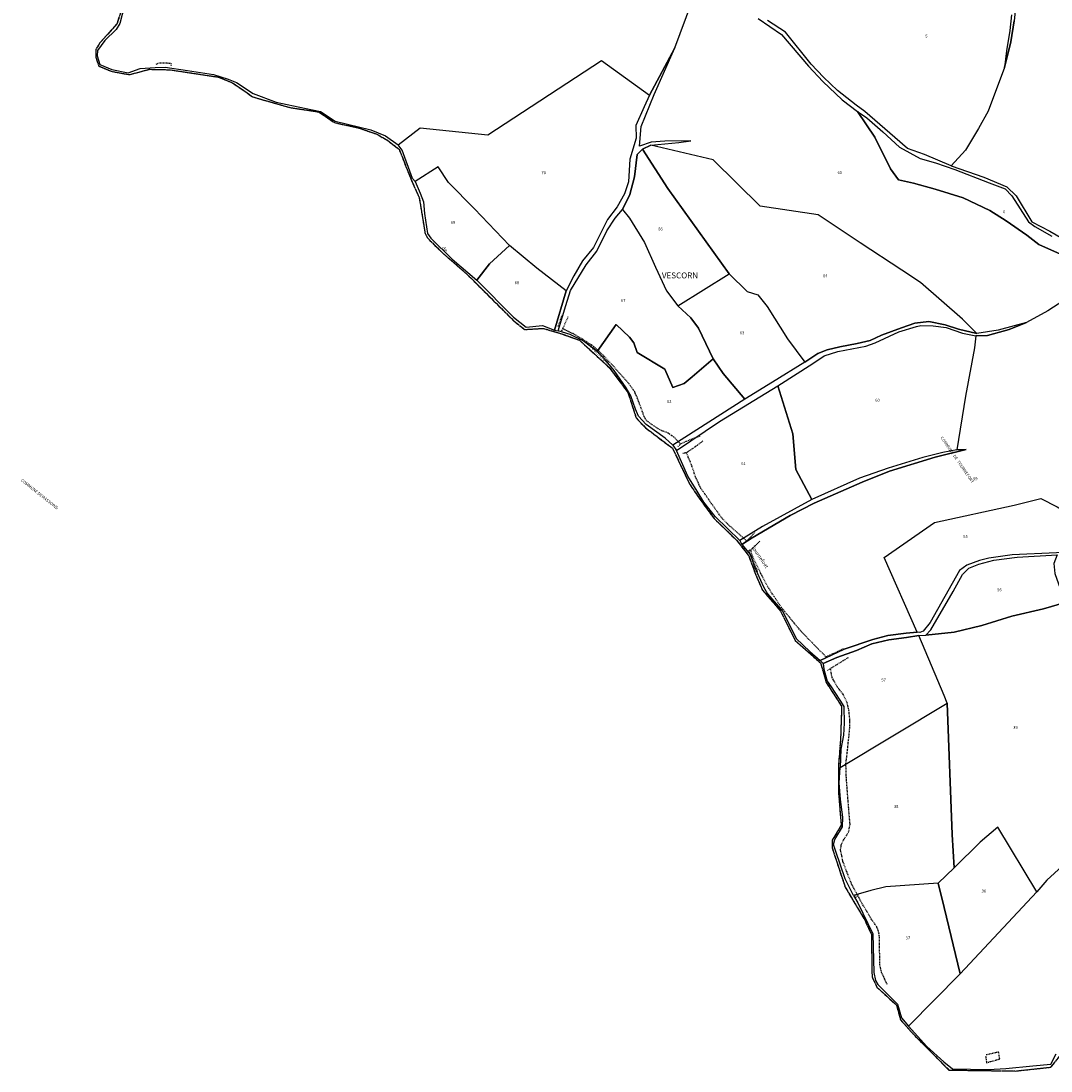
# Model space of a CAD drawing. Units: metres. Extents: x 1031225 to 1036460, y 6321389 to 6327976.
# Drawn here: x 1033343 to 1034041, y 6322980 to 6323691 of the extents above; entities that cross this region are included whole.
import ezdxf
from ezdxf.enums import TextEntityAlignment as Align

# ---------------------------------------------------------------- set-up
doc = ezdxf.new("R2010")
doc.units = ezdxf.units.M
for name, pattern in [('TOPO1', [1, 0.6, -0.4]), ('TOPO2', [2.4, 2, -0.4]), ('TOPO5', [5.4, 3, -1, 0.4, -1])]:
    doc.linetypes.add(name, pattern=pattern)
for name, color, linetype in [('ig_cad_detail_lineaire', 252, 'TOPO1'), ('ig_cad_divers_texte', 8, 'CONTINUOUS'), ('ig_cad_hydro', 140, 'CONTINUOUS'), ('ig_cad_lieudit_texte', 210, 'CONTINUOUS'), ('ig_cad_limcom', 1, 'TOPO5'), ('ig_cad_nom_voie', 8, 'CONTINUOUS'), ('ig_cad_parcel', 3, 'CONTINUOUS'), ('ig_cad_parcel_num', 3, 'CONTINUOUS'), ('ig_cad_section', 20, 'TOPO2')]:
    doc.layers.add(name, color=color, linetype=linetype)
doc.styles.add('Times New Roman', font='times.ttf')

msp = doc.modelspace()

# ---------------------------------------------------------------- linework, layer by layer
at = {"layer": 'ig_cad_detail_lineaire'}
for points in [[(1033411.28, 6323698.02), (1033408.3, 6323688.63), (1033396.8, 6323675.91), (1033393.92, 6323671.2), (1033394.05, 6323666.03), (1033396, 6323660.14), (1033404.42, 6323656.55), (1033416.68, 6323654.3), (1033430.14, 6323657.93), (1033444.01, 6323657.62), (1033477.06, 6323652.65), (1033486.56, 6323648.7), (1033500.29, 6323639.23), (1033525.25, 6323632.09), (1033545.21, 6323629.01), (1033555.55, 6323621.82), (1033571.36, 6323618.39), (1033584.12, 6323614.09), (1033591.34, 6323609.89), (1033599.27, 6323603.82), (1033608.09, 6323581.71), (1033612.91, 6323571.04), (1033616.81, 6323547.35), (1033618.48, 6323543.82), (1033628.35, 6323533.98), (1033646.54, 6323518.02), (1033676.96, 6323487.6), (1033684.31, 6323481.84), (1033696.81, 6323482.59), (1033708.6, 6323479.13), (1033721.32, 6323474.61), (1033731.68, 6323465.25), (1033741.53, 6323456.05), (1033754.19, 6323439.24), (1033759.75, 6323422.05), (1033765.98, 6323415.37), (1033784.39, 6323401.46), (1033796.21, 6323376.65), (1033802.48, 6323367.64), (1033812.48, 6323353.98), (1033827.9, 6323339.1), (1033835.97, 6323328.65), (1033840.93, 6323315.37), (1033845.27, 6323305.4), (1033857.53, 6323291.27), (1033867.43, 6323271.33), (1033884.61, 6323256.15), (1033888.37, 6323243.05), (1033898.86, 6323226.84), (1033898.08, 6323204.07), (1033896.67, 6323185.9), (1033896.71, 6323168.27), (1033898.56, 6323146.38), (1033892.33, 6323136.01), (1033892.33, 6323131.26), (1033901.28, 6323104.46), (1033914.06, 6323083), (1033919.14, 6323072.31), (1033919.15, 6323061.07), (1033919.43, 6323043.87), (1033922.7, 6323036.78), (1033935.95, 6323024.66), (1033938.73, 6323014.68), (1033947.24, 6323005.15), (1033971.46, 6322980.66), (1034016.53, 6322980.04), (1034040.51, 6322982.62), (1034049.61, 6322993.96)], [(1033434.88, 6323661.38), (1033436.6, 6323662.36), (1033444.71, 6323662.14), (1033444.96, 6323660.17)], [(1033709.62, 6323491.55), (1033706.84, 6323483.92)], [(1033713.61, 6323490.49), (1033709.19, 6323480.62)], [(1033788.09, 6323402.72), (1033789.83, 6323404.41), (1033785.31, 6323409.06), (1033781.5, 6323411.69), (1033776.94, 6323413.44), (1033774.45, 6323414.76), (1033769.9, 6323417.83), (1033766.52, 6323420.38), (1033765.05, 6323423.17), (1033763.02, 6323428.98), (1033761.17, 6323434.02), (1033758.78, 6323439.61), (1033754.92, 6323445.1), (1033744.99, 6323456.26), (1033738.08, 6323463.72), (1033731.1, 6323470.16), (1033725.3, 6323474.11), (1033717.53, 6323478.78), (1033709.98, 6323482.37)], [(1033802.83, 6323409.66), (1033795.24, 6323406.8), (1033789.83, 6323404.41)], [(1033804.95, 6323406.46), (1033801.11, 6323403.43), (1033793.79, 6323398.46), (1033791.36, 6323397.83)], [(1033833.29, 6323337.93), (1033834.64, 6323338.64), (1033821.5, 6323350.36), (1033817.9, 6323354.1), (1033813.27, 6323360.46), (1033807.33, 6323368.99), (1033803.55, 6323374.3), (1033799.97, 6323382.07), (1033797.2, 6323390.23), (1033793.79, 6323398.46)], [(1033839.94, 6323344.24), (1033834.64, 6323338.64)], [(1033843.52, 6323338.66), (1033838.49, 6323333.52), (1033835.97, 6323332.21)], [(1033886.8, 6323258.88), (1033888.58, 6323259.94), (1033871.55, 6323277.39), (1033865.34, 6323284.81), (1033858.11, 6323293.74), (1033851.99, 6323302.81), (1033847.76, 6323309.67), (1033844.26, 6323316.44), (1033838.64, 6323328.06), (1033837.22, 6323332.86)], [(1033841.95, 6323317.86), (1033835.97, 6323332.21)], [(1033899.88, 6323265.7), (1033888.3, 6323260.23)], [(1033903.19, 6323259.7), (1033889.22, 6323251.09)], [(1033929.71, 6323038.6), (1033927.34, 6323043.58), (1033925.85, 6323046.79), (1033924.69, 6323052.16), (1033924.55, 6323063.17), (1033924.36, 6323071.7), (1033923.66, 6323074.9), (1033922.63, 6323077.64), (1033919.19, 6323082.45), (1033912.63, 6323093.54), (1033905.81, 6323106.07), (1033902.21, 6323115.13), (1033899.72, 6323121.82), (1033899.01, 6323125.44), (1033898.08, 6323129.56), (1033898.42, 6323131.96), (1033898.88, 6323134.03), (1033900.13, 6323136.32), (1033903.55, 6323141.71), (1033904.57, 6323146.86), (1033903.69, 6323157), (1033902.04, 6323178.53), (1033901.73, 6323187.74), (1033903.08, 6323199.44), (1033904.51, 6323213.66), (1033904.5, 6323217.53), (1033903.77, 6323224.11), (1033902.46, 6323229.84), (1033900.02, 6323234.7), (1033895.57, 6323240.42), (1033892.4, 6323246.43), (1033891.27, 6323252.35)], [(1033996.27, 6322990.09), (1033997.02, 6322985.67), (1034005.87, 6322988.14), (1034005.12, 6322992.81), (1033996.52, 6322990.83)]]:
    msp.add_lwpolyline(points, dxfattribs=at)
at = {"layer": 'ig_cad_hydro'}
for points in [[(1034013.94, 6323694.78), (1034012.71, 6323684.07), (1034010.55, 6323670.4), (1034009.15, 6323659.15), (1034013.31, 6323676.6), (1034015.57, 6323690.68)], [(1034044.34, 6323330.64), (1034014.21, 6323329.38), (1033998.59, 6323327.06), (1033992.1, 6323325.48), (1033983.57, 6323322.33), (1033978.64, 6323318.83), (1033958.83, 6323283.61), (1033954.15, 6323277.7), (1033951.74, 6323276.86), (1033950.06, 6323276.99), (1033942.42, 6323276.38), (1033930.17, 6323274.79), (1033920.08, 6323272.11), (1033900.61, 6323265.46), (1033888.25, 6323259.65), (1033884.41, 6323257.84), (1033886.25, 6323255.86), (1033895.6, 6323259.84), (1033909.02, 6323264.66), (1033919.36, 6323269.01), (1033930.9, 6323271.81), (1033942.68, 6323273.4), (1033951.21, 6323274.75), (1033955.78, 6323274.88), (1033959.32, 6323278.67), (1033974.27, 6323304.54), (1033980.74, 6323315.96), (1033985.06, 6323320.43), (1033991.67, 6323322.96), (1034001.94, 6323325.73), (1034017.57, 6323327.69), (1034044.78, 6323329.27)]]:
    msp.add_lwpolyline(points, dxfattribs=at)
for points in [[(1033768.8, 6323640.4), (1033765.18, 6323632.51), (1033759.44, 6323619.85), (1033759.7, 6323611.42), (1033755.41, 6323597.14), (1033754.48, 6323581.79), (1033751.97, 6323573.71), (1033746.82, 6323564.92), (1033740.37, 6323556.27), (1033730.91, 6323537.35), (1033723.38, 6323528.24), (1033717.51, 6323518.23), (1033712.48, 6323508.11), (1033704.57, 6323481.48), (1033706.98, 6323480.89), (1033712.15, 6323498.17), (1033715.37, 6323508.12), (1033726.02, 6323525.56), (1033733.21, 6323534.85), (1033739.8, 6323548.71), (1033745.55, 6323557.09), (1033750.46, 6323563), (1033755.37, 6323573.13), (1033758.69, 6323585.24), (1033760.46, 6323600.16), (1033764.06, 6323603.9), (1033769.69, 6323606.68), (1033788.69, 6323608.42), (1033796.74, 6323609.52), (1033779.18, 6323609.36), (1033769.92, 6323608.61), (1033762.11, 6323605.95), (1033763.04, 6323619.19), (1033772, 6323640.81), (1033785.92, 6323672.41)], [(1033989.73, 6323477.6), (1033997.67, 6323477.86), (1034012.21, 6323481.86), (1034024.06, 6323486.55), (1034004.89, 6323481.37), (1033990.46, 6323479.18), (1033978.07, 6323482.03), (1033968.93, 6323484.9), (1033957.85, 6323487.17), (1033948.29, 6323486.18), (1033939.28, 6323483.04), (1033925.82, 6323477.95), (1033918.13, 6323474.32), (1033909.36, 6323472.37), (1033897.57, 6323470.18), (1033889.04, 6323467.99), (1033882.79, 6323465.57), (1033873.94, 6323459.81), (1033851.97, 6323446.16), (1033833.38, 6323434.58), (1033784.52, 6323403.67), (1033787.04, 6323400.05), (1033816.14, 6323419.65), (1033855.73, 6323443.77), (1033879.26, 6323458.87), (1033887.07, 6323464.07), (1033896.37, 6323467.06), (1033915.12, 6323470.47), (1033921.49, 6323472.78), (1033937.6, 6323480.15), (1033949.49, 6323483.91), (1033952.5, 6323484.64), (1033960.75, 6323484.41), (1033969.52, 6323483.11), (1033980.72, 6323479.4)], [(1033831.29, 6323336.34), (1033838.31, 6323340.89), (1033864.09, 6323355.95), (1033880.19, 6323364.29), (1033912.71, 6323378.41), (1033931.33, 6323385.93), (1033962.27, 6323395.36), (1033983.07, 6323400.58), (1033976.92, 6323400.39), (1033967.45, 6323398.71), (1033953.75, 6323395.19), (1033930.36, 6323388.03), (1033910.89, 6323381.25), (1033878.62, 6323366.77), (1033845.35, 6323348.63), (1033829.85, 6323339.11)]]:
    msp.add_lwpolyline(points, close=True, dxfattribs=at)
at = {"layer": 'ig_cad_limcom'}
msp.add_lwpolyline([(1033411.28, 6323698.02), (1033408.3, 6323688.63), (1033396.8, 6323675.91), (1033393.92, 6323671.2), (1033394.05, 6323666.03), (1033396, 6323660.14), (1033404.42, 6323656.55), (1033416.68, 6323654.3), (1033430.14, 6323657.93), (1033444.01, 6323657.62), (1033477.06, 6323652.65), (1033486.56, 6323648.7), (1033500.29, 6323639.23), (1033525.25, 6323632.09), (1033545.21, 6323629.01), (1033555.55, 6323621.82), (1033571.36, 6323618.39), (1033584.12, 6323614.09), (1033591.34, 6323609.89), (1033599.27, 6323603.82), (1033608.09, 6323581.71), (1033612.91, 6323571.04), (1033616.81, 6323547.35), (1033618.48, 6323543.82), (1033628.35, 6323533.98), (1033646.54, 6323518.02), (1033676.96, 6323487.6), (1033684.31, 6323481.84), (1033696.81, 6323482.59), (1033708.6, 6323479.13), (1033721.32, 6323474.61), (1033731.68, 6323465.25), (1033741.53, 6323456.05), (1033754.19, 6323439.24), (1033759.75, 6323422.05), (1033765.98, 6323415.37), (1033784.39, 6323401.46), (1033796.21, 6323376.65), (1033802.48, 6323367.64), (1033812.48, 6323353.98), (1033827.9, 6323339.1), (1033835.97, 6323328.65), (1033840.93, 6323315.37), (1033845.27, 6323305.4), (1033857.53, 6323291.27), (1033867.43, 6323271.33), (1033884.61, 6323256.15), (1033888.37, 6323243.05), (1033898.86, 6323226.84), (1033898.08, 6323204.07), (1033896.67, 6323185.9), (1033896.71, 6323168.27), (1033898.56, 6323146.38), (1033892.33, 6323136.01), (1033892.33, 6323131.26), (1033901.28, 6323104.46), (1033914.06, 6323083), (1033919.14, 6323072.31), (1033919.15, 6323061.07), (1033919.43, 6323043.87), (1033922.7, 6323036.78), (1033935.95, 6323024.66), (1033938.73, 6323014.68), (1033947.24, 6323005.15), (1033971.46, 6322980.66), (1034016.53, 6322980.04), (1034040.51, 6322982.62), (1034049.61, 6322993.96)], dxfattribs=at)
msp.add_lwpolyline([(1033411.28, 6323698.02), (1033408.3, 6323688.63), (1033396.8, 6323675.91), (1033393.92, 6323671.2), (1033394.05, 6323666.03), (1033396, 6323660.14), (1033404.42, 6323656.55), (1033416.68, 6323654.3), (1033430.14, 6323657.93), (1033444.01, 6323657.62), (1033477.06, 6323652.65), (1033486.56, 6323648.7), (1033500.29, 6323639.23), (1033525.25, 6323632.09), (1033545.21, 6323629.01), (1033555.55, 6323621.82), (1033571.36, 6323618.39), (1033584.12, 6323614.09), (1033591.34, 6323609.89), (1033599.27, 6323603.82), (1033608.09, 6323581.71), (1033612.91, 6323571.04), (1033616.81, 6323547.35), (1033618.48, 6323543.82), (1033628.35, 6323533.98), (1033646.54, 6323518.02), (1033676.96, 6323487.6), (1033684.31, 6323481.84), (1033696.81, 6323482.59), (1033708.6, 6323479.13), (1033721.32, 6323474.61), (1033731.68, 6323465.25), (1033741.53, 6323456.05), (1033754.19, 6323439.24), (1033759.75, 6323422.05), (1033765.98, 6323415.37), (1033784.39, 6323401.46), (1033796.21, 6323376.65), (1033802.48, 6323367.64), (1033812.48, 6323353.98), (1033827.9, 6323339.1), (1033835.97, 6323328.65), (1033840.93, 6323315.37), (1033845.27, 6323305.4), (1033857.53, 6323291.27), (1033867.43, 6323271.33), (1033884.61, 6323256.15), (1033888.37, 6323243.05), (1033898.86, 6323226.84), (1033898.08, 6323204.07), (1033896.67, 6323185.9), (1033896.71, 6323168.27), (1033898.56, 6323146.38), (1033892.33, 6323136.01), (1033892.33, 6323131.26), (1033901.28, 6323104.46), (1033914.06, 6323083), (1033919.14, 6323072.31), (1033919.15, 6323061.07), (1033919.43, 6323043.87), (1033922.7, 6323036.78), (1033935.95, 6323024.66), (1033938.73, 6323014.68), (1033947.24, 6323005.15), (1033971.46, 6322980.66), (1034016.53, 6322980.04), (1034040.51, 6322982.62), (1034049.61, 6322993.96)], dxfattribs=at)
msp.add_lwpolyline([(1033411.28, 6323698.02), (1033408.3, 6323688.63), (1033396.8, 6323675.91), (1033393.92, 6323671.2), (1033394.05, 6323666.03), (1033396, 6323660.14), (1033404.42, 6323656.55), (1033416.68, 6323654.3), (1033430.14, 6323657.93), (1033444.01, 6323657.62), (1033477.06, 6323652.65), (1033486.56, 6323648.7), (1033500.29, 6323639.23), (1033525.25, 6323632.09), (1033545.21, 6323629.01), (1033555.55, 6323621.82), (1033571.36, 6323618.39), (1033584.12, 6323614.09), (1033591.34, 6323609.89), (1033599.27, 6323603.82), (1033608.09, 6323581.71), (1033612.91, 6323571.04), (1033616.81, 6323547.35), (1033618.48, 6323543.82), (1033628.35, 6323533.98), (1033646.54, 6323518.02), (1033676.96, 6323487.6), (1033684.31, 6323481.84), (1033696.81, 6323482.59), (1033708.6, 6323479.13), (1033721.32, 6323474.61), (1033731.68, 6323465.25), (1033741.53, 6323456.05), (1033754.19, 6323439.24), (1033759.75, 6323422.05), (1033765.98, 6323415.37), (1033784.39, 6323401.46), (1033796.21, 6323376.65), (1033802.48, 6323367.64), (1033812.48, 6323353.98), (1033827.9, 6323339.1), (1033835.97, 6323328.65), (1033840.93, 6323315.37), (1033845.27, 6323305.4), (1033857.53, 6323291.27), (1033867.43, 6323271.33), (1033884.61, 6323256.15), (1033888.37, 6323243.05), (1033898.86, 6323226.84), (1033898.08, 6323204.07), (1033896.67, 6323185.9), (1033896.71, 6323168.27), (1033898.56, 6323146.38), (1033892.33, 6323136.01), (1033892.33, 6323131.26), (1033901.28, 6323104.46), (1033914.06, 6323083), (1033919.14, 6323072.31), (1033919.15, 6323061.07), (1033919.43, 6323043.87), (1033922.7, 6323036.78), (1033935.95, 6323024.66), (1033938.73, 6323014.68), (1033947.24, 6323005.15), (1033971.46, 6322980.66), (1034016.53, 6322980.04), (1034040.51, 6322982.62), (1034049.61, 6322993.96)], dxfattribs=at)
msp.add_lwpolyline([(1033411.28, 6323698.02), (1033408.3, 6323688.63), (1033396.8, 6323675.91), (1033393.92, 6323671.2), (1033394.05, 6323666.03), (1033396, 6323660.14), (1033404.42, 6323656.55), (1033416.68, 6323654.3), (1033430.14, 6323657.93), (1033444.01, 6323657.62), (1033477.06, 6323652.65), (1033486.56, 6323648.7), (1033500.29, 6323639.23), (1033525.25, 6323632.09), (1033545.21, 6323629.01), (1033555.55, 6323621.82), (1033571.36, 6323618.39), (1033584.12, 6323614.09), (1033591.34, 6323609.89), (1033599.27, 6323603.82), (1033608.09, 6323581.71), (1033612.91, 6323571.04), (1033616.81, 6323547.35), (1033618.48, 6323543.82), (1033628.35, 6323533.98), (1033646.54, 6323518.02), (1033676.96, 6323487.6), (1033684.31, 6323481.84), (1033696.81, 6323482.59), (1033708.6, 6323479.13), (1033721.32, 6323474.61), (1033731.68, 6323465.25), (1033741.53, 6323456.05), (1033754.19, 6323439.24), (1033759.75, 6323422.05), (1033765.98, 6323415.37), (1033784.39, 6323401.46), (1033796.21, 6323376.65), (1033802.48, 6323367.64), (1033812.48, 6323353.98), (1033827.9, 6323339.1), (1033835.97, 6323328.65), (1033840.93, 6323315.37), (1033845.27, 6323305.4), (1033857.53, 6323291.27), (1033867.43, 6323271.33), (1033884.61, 6323256.15), (1033888.37, 6323243.05), (1033898.86, 6323226.84), (1033898.08, 6323204.07), (1033896.67, 6323185.9), (1033896.71, 6323168.27), (1033898.56, 6323146.38), (1033892.33, 6323136.01), (1033892.33, 6323131.26), (1033901.28, 6323104.46), (1033914.06, 6323083), (1033919.14, 6323072.31), (1033919.15, 6323061.07), (1033919.43, 6323043.87), (1033922.7, 6323036.78), (1033935.95, 6323024.66), (1033938.73, 6323014.68), (1033947.24, 6323005.15), (1033971.46, 6322980.66), (1034016.53, 6322980.04), (1034040.51, 6322982.62), (1034049.61, 6322993.96)], dxfattribs=at)
msp.add_lwpolyline([(1033411.28, 6323698.02), (1033408.3, 6323688.63), (1033396.8, 6323675.91), (1033393.92, 6323671.2), (1033394.05, 6323666.03), (1033396, 6323660.14), (1033404.42, 6323656.55), (1033416.68, 6323654.3), (1033430.14, 6323657.93), (1033444.01, 6323657.62), (1033477.06, 6323652.65), (1033486.56, 6323648.7), (1033500.29, 6323639.23), (1033525.25, 6323632.09), (1033545.21, 6323629.01), (1033555.55, 6323621.82), (1033571.36, 6323618.39), (1033584.12, 6323614.09), (1033591.34, 6323609.89), (1033599.27, 6323603.82), (1033608.09, 6323581.71), (1033612.91, 6323571.04), (1033616.81, 6323547.35), (1033618.48, 6323543.82), (1033628.35, 6323533.98), (1033646.54, 6323518.02), (1033676.96, 6323487.6), (1033684.31, 6323481.84), (1033696.81, 6323482.59), (1033708.6, 6323479.13), (1033721.32, 6323474.61), (1033731.68, 6323465.25), (1033741.53, 6323456.05), (1033754.19, 6323439.24), (1033759.75, 6323422.05), (1033765.98, 6323415.37), (1033784.39, 6323401.46), (1033796.21, 6323376.65), (1033802.48, 6323367.64), (1033812.48, 6323353.98), (1033827.9, 6323339.1), (1033835.97, 6323328.65), (1033840.93, 6323315.37), (1033845.27, 6323305.4), (1033857.53, 6323291.27), (1033867.43, 6323271.33), (1033884.61, 6323256.15), (1033888.37, 6323243.05), (1033898.86, 6323226.84), (1033898.08, 6323204.07), (1033896.67, 6323185.9), (1033896.71, 6323168.27), (1033898.56, 6323146.38), (1033892.33, 6323136.01), (1033892.33, 6323131.26), (1033901.28, 6323104.46), (1033914.06, 6323083), (1033919.14, 6323072.31), (1033919.15, 6323061.07), (1033919.43, 6323043.87), (1033922.7, 6323036.78), (1033935.95, 6323024.66), (1033938.73, 6323014.68), (1033947.24, 6323005.15), (1033971.46, 6322980.66), (1034016.53, 6322980.04), (1034040.51, 6322982.62), (1034049.61, 6322993.96)], dxfattribs=at)
msp.add_lwpolyline([(1033411.28, 6323698.02), (1033408.3, 6323688.63), (1033396.8, 6323675.91), (1033393.92, 6323671.2), (1033394.05, 6323666.03), (1033396, 6323660.14), (1033404.42, 6323656.55), (1033416.68, 6323654.3), (1033430.14, 6323657.93), (1033444.01, 6323657.62), (1033477.06, 6323652.65), (1033486.56, 6323648.7), (1033500.29, 6323639.23), (1033525.25, 6323632.09), (1033545.21, 6323629.01), (1033555.55, 6323621.82), (1033571.36, 6323618.39), (1033584.12, 6323614.09), (1033591.34, 6323609.89), (1033599.27, 6323603.82), (1033608.09, 6323581.71), (1033612.91, 6323571.04), (1033616.81, 6323547.35), (1033618.48, 6323543.82), (1033628.35, 6323533.98), (1033646.54, 6323518.02), (1033676.96, 6323487.6), (1033684.31, 6323481.84), (1033696.81, 6323482.59), (1033708.6, 6323479.13), (1033721.32, 6323474.61), (1033731.68, 6323465.25), (1033741.53, 6323456.05), (1033754.19, 6323439.24), (1033759.75, 6323422.05), (1033765.98, 6323415.37), (1033784.39, 6323401.46), (1033796.21, 6323376.65), (1033802.48, 6323367.64), (1033812.48, 6323353.98), (1033827.9, 6323339.1), (1033835.97, 6323328.65), (1033840.93, 6323315.37), (1033845.27, 6323305.4), (1033857.53, 6323291.27), (1033867.43, 6323271.33), (1033884.61, 6323256.15), (1033888.37, 6323243.05), (1033898.86, 6323226.84), (1033898.08, 6323204.07), (1033896.67, 6323185.9), (1033896.71, 6323168.27), (1033898.56, 6323146.38), (1033892.33, 6323136.01), (1033892.33, 6323131.26), (1033901.28, 6323104.46), (1033914.06, 6323083), (1033919.14, 6323072.31), (1033919.15, 6323061.07), (1033919.43, 6323043.87), (1033922.7, 6323036.78), (1033935.95, 6323024.66), (1033938.73, 6323014.68), (1033947.24, 6323005.15), (1033971.46, 6322980.66), (1034016.53, 6322980.04), (1034040.51, 6322982.62), (1034049.61, 6322993.96)], dxfattribs=at)
msp.add_lwpolyline([(1033411.28, 6323698.02), (1033408.3, 6323688.63), (1033396.8, 6323675.91), (1033393.92, 6323671.2), (1033394.05, 6323666.03), (1033396, 6323660.14), (1033404.42, 6323656.55), (1033416.68, 6323654.3), (1033430.14, 6323657.93), (1033444.01, 6323657.62), (1033477.06, 6323652.65), (1033486.56, 6323648.7), (1033500.29, 6323639.23), (1033525.25, 6323632.09), (1033545.21, 6323629.01), (1033555.55, 6323621.82), (1033571.36, 6323618.39), (1033584.12, 6323614.09), (1033591.34, 6323609.89), (1033599.27, 6323603.82), (1033608.09, 6323581.71), (1033612.91, 6323571.04), (1033616.81, 6323547.35), (1033618.48, 6323543.82), (1033628.35, 6323533.98), (1033646.54, 6323518.02), (1033676.96, 6323487.6), (1033684.31, 6323481.84), (1033696.81, 6323482.59), (1033708.6, 6323479.13), (1033721.32, 6323474.61), (1033731.68, 6323465.25), (1033741.53, 6323456.05), (1033754.19, 6323439.24), (1033759.75, 6323422.05), (1033765.98, 6323415.37), (1033784.39, 6323401.46), (1033796.21, 6323376.65), (1033802.48, 6323367.64), (1033812.48, 6323353.98), (1033827.9, 6323339.1), (1033835.97, 6323328.65), (1033840.93, 6323315.37), (1033845.27, 6323305.4), (1033857.53, 6323291.27), (1033867.43, 6323271.33), (1033884.61, 6323256.15), (1033888.37, 6323243.05), (1033898.86, 6323226.84), (1033898.08, 6323204.07), (1033896.67, 6323185.9), (1033896.71, 6323168.27), (1033898.56, 6323146.38), (1033892.33, 6323136.01), (1033892.33, 6323131.26), (1033901.28, 6323104.46), (1033914.06, 6323083), (1033919.14, 6323072.31), (1033919.15, 6323061.07), (1033919.43, 6323043.87), (1033922.7, 6323036.78), (1033935.95, 6323024.66), (1033938.73, 6323014.68), (1033947.24, 6323005.15), (1033971.46, 6322980.66), (1034016.53, 6322980.04), (1034040.51, 6322982.62), (1034049.61, 6322993.96)], dxfattribs=at)
at = {"layer": 'ig_cad_parcel'}
for points in [[(1034040.96, 6323770.16), (1034035.44, 6323763.52), (1034029.94, 6323757.26), (1034025.66, 6323749.34), (1034019.69, 6323730.79), (1034016.97, 6323714.54), (1034016.87, 6323701.27), (1034015.57, 6323690.68), (1034013.31, 6323676.6), (1034009.15, 6323659.15), (1033997.94, 6323629.59), (1033991.47, 6323617.91), (1033982.65, 6323603.17), (1033972.94, 6323592.56), (1033995.01, 6323584.96), (1034010.65, 6323578.49), (1034016.92, 6323572.25), (1034027.54, 6323554.71), (1034039.83, 6323548.47), (1034048.45, 6323543.48)], [(1033413.34, 6323701.13), (1033410.35, 6323688.97), (1033407.73, 6323684.92), (1033400.18, 6323677.44), (1033395.02, 6323670.69), (1033394.91, 6323666.96), (1033396.72, 6323661.06), (1033404.79, 6323657.83), (1033415.86, 6323655.57), (1033424.03, 6323658.36), (1033434.08, 6323659.08), (1033440.94, 6323659.45), (1033455.98, 6323657.21), (1033473.74, 6323654.49), (1033483.61, 6323651.14), (1033489.26, 6323648.99), (1033500.46, 6323641.54), (1033516.12, 6323635.57), (1033535.17, 6323631.56), (1033546.12, 6323629.42), (1033556.11, 6323622.82), (1033580.14, 6323616.92), (1033590.01, 6323612.97), (1033598.54, 6323606.87), (1033613.49, 6323618.31), (1033659.28, 6323613.6), (1033736.31, 6323663.77), (1033768.8, 6323640.4), (1033785.92, 6323672.41), (1033797.36, 6323703.41)], [(1034049.16, 6323501.41), (1034038.36, 6323494.52), (1034024.06, 6323486.55), (1034004.89, 6323481.37), (1033990.46, 6323479.18), (1033980.58, 6323488.78), (1033952.32, 6323513.68), (1033939.55, 6323521.96), (1033911.5, 6323540.55), (1033882.98, 6323559.45), (1033843.64, 6323565.26), (1033811.87, 6323596.69), (1033769.69, 6323606.68), (1033788.69, 6323608.42), (1033796.74, 6323609.52), (1033779.18, 6323609.36), (1033769.92, 6323608.61), (1033762.11, 6323605.95), (1033763.04, 6323619.19), (1033772, 6323640.81), (1033785.92, 6323672.41), (1033797.36, 6323703.41)], [(1034013.94, 6323694.78), (1034012.71, 6323684.07), (1034010.55, 6323670.4), (1034009.15, 6323659.15), (1033997.94, 6323629.59), (1033991.47, 6323617.91), (1033982.65, 6323603.17), (1033972.94, 6323592.56), (1033954.89, 6323600.34), (1033943.46, 6323604.4), (1033934.79, 6323611.73), (1033914.48, 6323629.44), (1033908.7, 6323633.76), (1033896.09, 6323643.64), (1033886.53, 6323652.59), (1033878.27, 6323661.47), (1033860.81, 6323683.05), (1033848.75, 6323690.97)], [(1033842.38, 6323692.25), (1033858.14, 6323681.57), (1033876.44, 6323660.02), (1033886.21, 6323649.58), (1033899.1, 6323637.22), (1033909.66, 6323629.35), (1033921.24, 6323611.93), (1033931.98, 6323590.6), (1033937.4, 6323583.15), (1033947.5, 6323580.89), (1033962.12, 6323576.73), (1033981.01, 6323570.87), (1033999.13, 6323562.28), (1034010.32, 6323555.45), (1034024.29, 6323545.62), (1034032.36, 6323539.38), (1034046.91, 6323532.8)], [(1034046.91, 6323532.8), (1034032.36, 6323539.38), (1034024.29, 6323545.62), (1034010.32, 6323555.45), (1033999.13, 6323562.28), (1033981.01, 6323570.87), (1033962.12, 6323576.73), (1033947.5, 6323580.89), (1033937.4, 6323583.15), (1033931.98, 6323590.6), (1033921.24, 6323611.93), (1033909.66, 6323629.35), (1033915.9, 6323625.13), (1033926.74, 6323615.53), (1033938.06, 6323605.21), (1033952.03, 6323597.53), (1033962.38, 6323594.67), (1033975.58, 6323590.17), (1033998.69, 6323581.08), (1034009.52, 6323577.02), (1034014.1, 6323572.22), (1034025.44, 6323554.67), (1034029.74, 6323551.61), (1034041.05, 6323544.89)], [(1034049.16, 6323501.41), (1034038.36, 6323494.52), (1034024.06, 6323486.55), (1034012.21, 6323481.86), (1033997.67, 6323477.86), (1033989.73, 6323477.6), (1033988.79, 6323469.53), (1033982.61, 6323436.64), (1033976.92, 6323400.39), (1033983.07, 6323400.58), (1033962.27, 6323395.36), (1033931.33, 6323385.93), (1033912.71, 6323378.41), (1033880.19, 6323364.29), (1033864.09, 6323355.95), (1033838.31, 6323340.89), (1033831.29, 6323336.34), (1033837.17, 6323329.31), (1033839.95, 6323321.24), (1033846, 6323307.77), (1033848.64, 6323303.01), (1033859.13, 6323290.99), (1033868.07, 6323272.72), (1033877.22, 6323263.96), (1033884.41, 6323257.84), (1033888.25, 6323259.65), (1033900.61, 6323265.46), (1033920.08, 6323272.11), (1033930.17, 6323274.79), (1033942.42, 6323276.38), (1033950.06, 6323276.99), (1033927.74, 6323327.49), (1033961.82, 6323351.15), (1034015.58, 6323363.05), (1034033.78, 6323367.42), (1034044.74, 6323361.92)], [(1034056.13, 6323125.95), (1034037.67, 6323109.21), (1034030.96, 6323101.37), (1034004.69, 6323145.04), (1033992.72, 6323134.96), (1033974.96, 6323117.6), (1033973.77, 6323140.01), (1033970.21, 6323228.93), (1033968.28, 6323234.1), (1033951.21, 6323274.75), (1033955.78, 6323274.88), (1033975.09, 6323276.95), (1033993.71, 6323281.44), (1034013.97, 6323287.84), (1034035.48, 6323292.71), (1034050.26, 6323297.19)], [(1034056.13, 6323125.95), (1034037.67, 6323109.21), (1034030.96, 6323101.37), (1033979.07, 6323045.77), (1033944.21, 6323010.34), (1033956.59, 6322996.7), (1033968.05, 6322986.25), (1033973.79, 6322981.57), (1033998.19, 6322981.15), (1034009.98, 6322981.66), (1034028.25, 6322983.5), (1034040.57, 6322984.58), (1034044.17, 6322991.57)]]:
    msp.add_lwpolyline(points, dxfattribs=at)
for points in [[(1033598.54, 6323606.87), (1033613.49, 6323618.31), (1033659.28, 6323613.6), (1033736.31, 6323663.77), (1033768.8, 6323640.4), (1033765.18, 6323632.51), (1033759.44, 6323619.85), (1033759.7, 6323611.42), (1033755.41, 6323597.14), (1033754.48, 6323581.79), (1033751.97, 6323573.71), (1033746.82, 6323564.92), (1033740.37, 6323556.27), (1033730.91, 6323537.35), (1033723.38, 6323528.24), (1033717.51, 6323518.23), (1033712.48, 6323508.11), (1033692.48, 6323523.24), (1033674.05, 6323538.72), (1033650.23, 6323563.42), (1033632.79, 6323581.23), (1033625.66, 6323591.93), (1033610.08, 6323582.06), (1033608.34, 6323584.02), (1033601.44, 6323603.15)], [(1033822.64, 6323519.42), (1033781.29, 6323577.16), (1033764.06, 6323603.9), (1033760.46, 6323600.16), (1033758.69, 6323585.24), (1033755.37, 6323573.13), (1033750.46, 6323563), (1033755.14, 6323557.13), (1033765.5, 6323540.71), (1033772.75, 6323523.99), (1033780.23, 6323507.91), (1033788.04, 6323497.83)], [(1033990.46, 6323479.18), (1033980.58, 6323488.78), (1033952.32, 6323513.68), (1033939.55, 6323521.96), (1033911.5, 6323540.55), (1033882.98, 6323559.45), (1033843.64, 6323565.26), (1033811.87, 6323596.69), (1033769.69, 6323606.68), (1033764.06, 6323603.9), (1033781.29, 6323577.16), (1033822.64, 6323519.42), (1033834.93, 6323507.53), (1033842.04, 6323505.26), (1033848.39, 6323497.5), (1033862.14, 6323475.62), (1033873.94, 6323459.81), (1033882.79, 6323465.57), (1033889.04, 6323467.99), (1033897.57, 6323470.18), (1033909.36, 6323472.37), (1033918.13, 6323474.32), (1033925.82, 6323477.95), (1033939.28, 6323483.04), (1033948.29, 6323486.18), (1033957.85, 6323487.17), (1033968.93, 6323484.9), (1033978.07, 6323482.03)], [(1033674.05, 6323538.72), (1033650.23, 6323563.42), (1033632.79, 6323581.23), (1033625.66, 6323591.93), (1033610.08, 6323582.06), (1033613.65, 6323574.19), (1033615.7, 6323568.18), (1033616.56, 6323560.35), (1033618.52, 6323546.89), (1033620.69, 6323543.64), (1033635.22, 6323529.53), (1033651.86, 6323515.13), (1033660.43, 6323526.29)], [(1033811.93, 6323461.97), (1033797.58, 6323449.74), (1033792.18, 6323445.27), (1033784.61, 6323442.6), (1033779.17, 6323454.99), (1033760.5, 6323466.38), (1033758.09, 6323472.76), (1033755.19, 6323476.72), (1033746.27, 6323485.25), (1033733.42, 6323467.02), (1033723.9, 6323474.22), (1033715.16, 6323478.49), (1033706.98, 6323480.89), (1033712.15, 6323498.17), (1033715.37, 6323508.12), (1033726.02, 6323525.56), (1033733.21, 6323534.85), (1033739.8, 6323548.71), (1033745.55, 6323557.09), (1033750.46, 6323563), (1033755.14, 6323557.13), (1033765.5, 6323540.71), (1033772.75, 6323523.99), (1033780.23, 6323507.91), (1033788.04, 6323497.83), (1033796.84, 6323489.79), (1033801.91, 6323482.82)], [(1033712.48, 6323508.11), (1033692.48, 6323523.24), (1033674.05, 6323538.72), (1033660.43, 6323526.29), (1033651.86, 6323515.13), (1033676.77, 6323490.09), (1033685.2, 6323483.49), (1033696.26, 6323484.59), (1033704.57, 6323481.48)], [(1033822.64, 6323519.42), (1033834.93, 6323507.53), (1033842.04, 6323505.26), (1033848.39, 6323497.5), (1033862.14, 6323475.62), (1033873.94, 6323459.81), (1033851.97, 6323446.16), (1033833.38, 6323434.58), (1033818.68, 6323452.11), (1033811.93, 6323461.97), (1033801.91, 6323482.82), (1033796.84, 6323489.79), (1033788.04, 6323497.83)], [(1033833.38, 6323434.58), (1033784.52, 6323403.67), (1033779.33, 6323408.35), (1033766.56, 6323417.47), (1033761.26, 6323423.23), (1033759.22, 6323428), (1033756.19, 6323437.01), (1033752.93, 6323442.3), (1033744.76, 6323454.05), (1033738.24, 6323461.97), (1033733.42, 6323467.02), (1033746.27, 6323485.25), (1033755.19, 6323476.72), (1033758.09, 6323472.76), (1033760.5, 6323466.38), (1033779.17, 6323454.99), (1033784.61, 6323442.6), (1033792.18, 6323445.27), (1033797.58, 6323449.74), (1033811.93, 6323461.97), (1033818.68, 6323452.11)], [(1033989.73, 6323477.6), (1033988.79, 6323469.53), (1033982.61, 6323436.64), (1033976.92, 6323400.39), (1033967.45, 6323398.71), (1033953.75, 6323395.19), (1033930.36, 6323388.03), (1033910.89, 6323381.25), (1033878.62, 6323366.77), (1033867.86, 6323387.2), (1033865.79, 6323411.32), (1033855.73, 6323443.77), (1033879.26, 6323458.87), (1033887.07, 6323464.07), (1033896.37, 6323467.06), (1033915.12, 6323470.47), (1033921.49, 6323472.78), (1033937.6, 6323480.15), (1033949.49, 6323483.91), (1033952.5, 6323484.64), (1033960.75, 6323484.41), (1033969.52, 6323483.11), (1033980.72, 6323479.4)], [(1033855.73, 6323443.77), (1033865.79, 6323411.32), (1033867.86, 6323387.2), (1033878.62, 6323366.77), (1033845.35, 6323348.63), (1033829.85, 6323339.11), (1033813.21, 6323355.2), (1033805.49, 6323365.05), (1033801.05, 6323372.32), (1033794.65, 6323382.66), (1033787.04, 6323400.05), (1033816.14, 6323419.65)], [(1033950.06, 6323276.99), (1033927.74, 6323327.49), (1033961.82, 6323351.15), (1034015.58, 6323363.05), (1034033.78, 6323367.42), (1034044.74, 6323361.92), (1034076.75, 6323342.98), (1034078.57, 6323335.41), (1034058.29, 6323331.27), (1034044.34, 6323330.64), (1034014.21, 6323329.38), (1033998.59, 6323327.06), (1033992.1, 6323325.48), (1033983.57, 6323322.33), (1033978.64, 6323318.83), (1033958.83, 6323283.61), (1033954.15, 6323277.7), (1033951.74, 6323276.86)], [(1034044.78, 6323329.27), (1034042.5, 6323323.37), (1034043.25, 6323316.75), (1034050.26, 6323297.19), (1034035.48, 6323292.71), (1034013.97, 6323287.84), (1033993.71, 6323281.44), (1033975.09, 6323276.95), (1033955.78, 6323274.88), (1033959.32, 6323278.67), (1033974.27, 6323304.54), (1033980.74, 6323315.96), (1033985.06, 6323320.43), (1033991.67, 6323322.96), (1034001.94, 6323325.73), (1034017.57, 6323327.69)], [(1033970.21, 6323228.93), (1033968.28, 6323234.1), (1033951.21, 6323274.75), (1033942.68, 6323273.4), (1033930.9, 6323271.81), (1033919.36, 6323269.01), (1033909.02, 6323264.66), (1033895.6, 6323259.84), (1033886.25, 6323255.86), (1033886.86, 6323252.01), (1033889.04, 6323243.95), (1033891.7, 6323239.99), (1033897.73, 6323231.1), (1033900.38, 6323226.82), (1033900.64, 6323215.51), (1033900.06, 6323207.2), (1033898.4, 6323197.94), (1033897.94, 6323185.45)], [(1033970.21, 6323228.93), (1033973.77, 6323140.01), (1033974.96, 6323117.6), (1033964.29, 6323107.22), (1033928.74, 6323104.75), (1033918.64, 6323102.21), (1033906.87, 6323098.81), (1033901.33, 6323110), (1033894.93, 6323128.59), (1033893.24, 6323133.4), (1033894.31, 6323136.77), (1033899.34, 6323145.2), (1033899.7, 6323151.91), (1033898.11, 6323163.82), (1033897.24, 6323175.02), (1033897.94, 6323185.45)], [(1033979.07, 6323045.77), (1034030.96, 6323101.37), (1034004.69, 6323145.04), (1033992.72, 6323134.96), (1033974.96, 6323117.6), (1033964.29, 6323107.22), (1033968.26, 6323090.76)], [(1033944.21, 6323010.34), (1033979.07, 6323045.77), (1033968.26, 6323090.76), (1033964.29, 6323107.22), (1033928.74, 6323104.75), (1033918.64, 6323102.21), (1033906.87, 6323098.81), (1033909.79, 6323093.89), (1033919.92, 6323072.79), (1033920.58, 6323046.59), (1033921.67, 6323041.3), (1033923.35, 6323038.66), (1033936.6, 6323025.25), (1033939.39, 6323016.11)]]:
    msp.add_lwpolyline(points, close=True, dxfattribs=at)
at = {"layer": 'ig_cad_section'}
msp.add_lwpolyline([(1033411.28, 6323698.02), (1033408.3, 6323688.63), (1033396.8, 6323675.91), (1033393.92, 6323671.2), (1033394.05, 6323666.03), (1033396, 6323660.14), (1033404.42, 6323656.55), (1033416.68, 6323654.3), (1033430.14, 6323657.93), (1033444.01, 6323657.62), (1033477.06, 6323652.65), (1033486.56, 6323648.7), (1033500.29, 6323639.23), (1033525.25, 6323632.09), (1033545.21, 6323629.01), (1033555.55, 6323621.82), (1033571.36, 6323618.39), (1033584.12, 6323614.09), (1033591.34, 6323609.89), (1033599.27, 6323603.82), (1033608.09, 6323581.71), (1033612.91, 6323571.04), (1033616.81, 6323547.35), (1033618.48, 6323543.82), (1033628.35, 6323533.98), (1033646.54, 6323518.02), (1033676.96, 6323487.6), (1033684.31, 6323481.84), (1033696.81, 6323482.59), (1033708.6, 6323479.13), (1033721.32, 6323474.61), (1033731.68, 6323465.25), (1033741.53, 6323456.05), (1033754.19, 6323439.24), (1033759.75, 6323422.05), (1033765.98, 6323415.37), (1033784.39, 6323401.46), (1033796.21, 6323376.65), (1033802.48, 6323367.64), (1033812.48, 6323353.98), (1033827.9, 6323339.1), (1033835.97, 6323328.65), (1033840.93, 6323315.37), (1033845.27, 6323305.4), (1033857.53, 6323291.27), (1033867.43, 6323271.33), (1033884.61, 6323256.15), (1033888.37, 6323243.05), (1033898.86, 6323226.84), (1033898.08, 6323204.07), (1033896.67, 6323185.9), (1033896.71, 6323168.27), (1033898.56, 6323146.38), (1033892.33, 6323136.01), (1033892.33, 6323131.26), (1033901.28, 6323104.46), (1033914.06, 6323083), (1033919.14, 6323072.31), (1033919.15, 6323061.07), (1033919.43, 6323043.87), (1033922.7, 6323036.78), (1033935.95, 6323024.66), (1033938.73, 6323014.68), (1033947.24, 6323005.15), (1033971.46, 6322980.66), (1034016.53, 6322980.04), (1034040.51, 6322982.62), (1034049.61, 6322993.96)], dxfattribs=at)
msp.add_lwpolyline([(1033411.28, 6323698.02), (1033408.3, 6323688.63), (1033396.8, 6323675.91), (1033393.92, 6323671.2), (1033394.05, 6323666.03), (1033396, 6323660.14), (1033404.42, 6323656.55), (1033416.68, 6323654.3), (1033430.14, 6323657.93), (1033444.01, 6323657.62), (1033477.06, 6323652.65), (1033486.56, 6323648.7), (1033500.29, 6323639.23), (1033525.25, 6323632.09), (1033545.21, 6323629.01), (1033555.55, 6323621.82), (1033571.36, 6323618.39), (1033584.12, 6323614.09), (1033591.34, 6323609.89), (1033599.27, 6323603.82), (1033608.09, 6323581.71), (1033612.91, 6323571.04), (1033616.81, 6323547.35), (1033618.48, 6323543.82), (1033628.35, 6323533.98), (1033646.54, 6323518.02), (1033676.96, 6323487.6), (1033684.31, 6323481.84), (1033696.81, 6323482.59), (1033708.6, 6323479.13), (1033721.32, 6323474.61), (1033731.68, 6323465.25), (1033741.53, 6323456.05), (1033754.19, 6323439.24), (1033759.75, 6323422.05), (1033765.98, 6323415.37), (1033784.39, 6323401.46), (1033796.21, 6323376.65), (1033802.48, 6323367.64), (1033812.48, 6323353.98), (1033827.9, 6323339.1), (1033835.97, 6323328.65), (1033840.93, 6323315.37), (1033845.27, 6323305.4), (1033857.53, 6323291.27), (1033867.43, 6323271.33), (1033884.61, 6323256.15), (1033888.37, 6323243.05), (1033898.86, 6323226.84), (1033898.08, 6323204.07), (1033896.67, 6323185.9), (1033896.71, 6323168.27), (1033898.56, 6323146.38), (1033892.33, 6323136.01), (1033892.33, 6323131.26), (1033901.28, 6323104.46), (1033914.06, 6323083), (1033919.14, 6323072.31), (1033919.15, 6323061.07), (1033919.43, 6323043.87), (1033922.7, 6323036.78), (1033935.95, 6323024.66), (1033938.73, 6323014.68), (1033947.24, 6323005.15), (1033971.46, 6322980.66), (1034016.53, 6322980.04), (1034040.51, 6322982.62), (1034049.61, 6322993.96)], dxfattribs=at)
msp.add_lwpolyline([(1033411.28, 6323698.02), (1033408.3, 6323688.63), (1033396.8, 6323675.91), (1033393.92, 6323671.2), (1033394.05, 6323666.03), (1033396, 6323660.14), (1033404.42, 6323656.55), (1033416.68, 6323654.3), (1033430.14, 6323657.93), (1033444.01, 6323657.62), (1033477.06, 6323652.65), (1033486.56, 6323648.7), (1033500.29, 6323639.23), (1033525.25, 6323632.09), (1033545.21, 6323629.01), (1033555.55, 6323621.82), (1033571.36, 6323618.39), (1033584.12, 6323614.09), (1033591.34, 6323609.89), (1033599.27, 6323603.82), (1033608.09, 6323581.71), (1033612.91, 6323571.04), (1033616.81, 6323547.35), (1033618.48, 6323543.82), (1033628.35, 6323533.98), (1033646.54, 6323518.02), (1033676.96, 6323487.6), (1033684.31, 6323481.84), (1033696.81, 6323482.59), (1033708.6, 6323479.13), (1033721.32, 6323474.61), (1033731.68, 6323465.25), (1033741.53, 6323456.05), (1033754.19, 6323439.24), (1033759.75, 6323422.05), (1033765.98, 6323415.37), (1033784.39, 6323401.46), (1033796.21, 6323376.65), (1033802.48, 6323367.64), (1033812.48, 6323353.98), (1033827.9, 6323339.1), (1033835.97, 6323328.65), (1033840.93, 6323315.37), (1033845.27, 6323305.4), (1033857.53, 6323291.27), (1033867.43, 6323271.33), (1033884.61, 6323256.15), (1033888.37, 6323243.05), (1033898.86, 6323226.84), (1033898.08, 6323204.07), (1033896.67, 6323185.9), (1033896.71, 6323168.27), (1033898.56, 6323146.38), (1033892.33, 6323136.01), (1033892.33, 6323131.26), (1033901.28, 6323104.46), (1033914.06, 6323083), (1033919.14, 6323072.31), (1033919.15, 6323061.07), (1033919.43, 6323043.87), (1033922.7, 6323036.78), (1033935.95, 6323024.66), (1033938.73, 6323014.68), (1033947.24, 6323005.15), (1033971.46, 6322980.66), (1034016.53, 6322980.04), (1034040.51, 6322982.62), (1034049.61, 6322993.96)], dxfattribs=at)

# ---------------------------------------------------------------- texts
at = {"layer": 'ig_cad_divers_texte', "style": 'Times New Roman'}
for s, rotation, p in [('COMMUNE  DE  TOURNEFORT', 304.49999, (1033965.14, 6323408.25)), ('COMMUNE DEMASSOINS', 321.49998, (1033342.6, 6323378.97))]:
    msp.add_text(s, height=2, rotation=rotation, dxfattribs=at).set_placement(p, align=Align.BOTTOM_LEFT)
at = {"layer": 'ig_cad_lieudit_texte', "style": 'Times New Roman'}
msp.add_text('VESCORN', height=4, dxfattribs=at).set_placement((1033777.17, 6323515.17), align=Align.BOTTOM_LEFT)
at = {"layer": 'ig_cad_nom_voie', "style": 'Times New Roman'}
for s, rotation, p in [('de', 316.30001, (1033627.27, 6323536.09)), ('de', 316.30001, (1033627.27, 6323536.09)), ('de', 316.30001, (1033627.27, 6323536.09)), ('Tournefort', 315.20002, (1033727.35, 6323469.85)), ('Tournefoet', 304.40002, (1033836.77, 6323334.24)), ('Tournefoet', 304.40002, (1033836.77, 6323334.24)), ('Tournefoet', 304.40002, (1033836.77, 6323334.24)), ('à', 295.3, (1033906.87, 6323098.4)), ('à', 295.3, (1033906.87, 6323098.4))]:
    msp.add_text(s, height=2.5, rotation=rotation, dxfattribs=at).set_placement(p, align=Align.BOTTOM_LEFT)
at = {"layer": 'ig_cad_parcel_num', "style": 'Times New Roman'}
for s, p in [('5', (1033955.49, 6323678.69)), ('70', (1033695.66, 6323586.28)), ('65', (1033896.08, 6323586.44)), ('6', (1034008.07, 6323559.89)), ('69', (1033634.31, 6323552.7)), ('66', (1033774.64, 6323548.27)), ('64', (1033886.2, 6323516.54)), ('68', (1033677.47, 6323511.87)), ('67', (1033749.44, 6323499.76)), ('63', (1033829.95, 6323478)), ('62', (1033780.61, 6323431.54)), ('60', (1033921.61, 6323432.36)), ('61', (1033830.92, 6323389.51)), ('59', (1033987.83, 6323379.21)), ('55', (1033981.19, 6323340.13)), ('56', (1034004.14, 6323304.09)), ('57', (1033925.77, 6323243.06)), ('39', (1034015.02, 6323210.93)), ('38', (1033934.27, 6323157.42)), ('36', (1033993.64, 6323100.21)), ('37', (1033942.18, 6323068.45))]:
    msp.add_text(s, height=2, dxfattribs=at).set_placement(p, align=Align.BOTTOM_LEFT)

doc.saveas('drawing.dxf')
